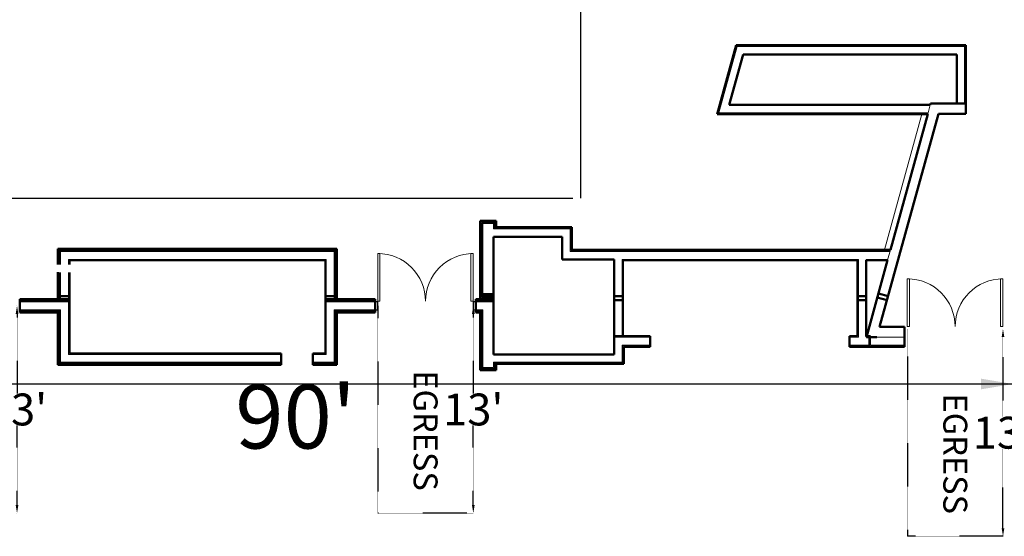
# Model space of a CAD drawing. Units: inches. Extents: x -254 to 11050, y 356 to 6908.
# Drawn here: x 543 to 1285, y 3849 to 4238 of the extents above; entities that cross this region are included whole.
import ezdxf

# ---------------------------------------------------------------- set-up
doc = ezdxf.new("R2010")
doc.units = ezdxf.units.IN
doc.header["$MEASUREMENT"] = 0
doc.linetypes.add('Dash_3_', pattern=[0.25, 0.125, -0.125])
for name, color, linetype, lineweight in [('A-DOOR', 31, 'Continuous', 13), ('A-GLAZ-CWMG', 51, 'Continuous', 13), ('A-WALL', 113, 'Continuous', 13), ('I-WALL', 2, 'Continuous', 13)]:
    doc.layers.add(name, color=color, linetype=linetype, lineweight=lineweight)
doc.layers.add('EGRESS AREA', color=1, linetype='Continuous')
doc.styles.add('Times New Roman', font='times.ttf')
doc.dimstyles.get("Standard").update_dxf_attribs({"dimtxt": 24, "dimasz": 6, "dimexe": 0.18, "dimexo": 0.0625, "dimgap": 0.09, "dimtad": 0, "dimtih": 1, "dimtoh": 1, "dimdec": 4, "dimzin": 0, "dimdsep": 46, "dimlunit": 4, "dimtxsty": 'Standard', "dimcen": 0.09, "dimadec": 0, "dimazin": 0, "dimtfac": 1, "dimtdec": 4, "dimtofl": 0, "dimtmove": 0, "dimatfit": 3, "dimfxl": 1, "dimtolj": 1, "dimtzin": 0, "dimarcsym": 0})

# ---------------------------------------------------------------- blocks, each defined once
blk = doc.blocks.new('ZMM_Interior - Masonry Door - Double - 6_-0_ x 9_-0_ STEEL-10467204-01 Floor Plan - Doc - 2')
at = {"layer": 'A-DOOR', "lineweight": 20}
for p, q in [((-36, 40.0625), (-36, 4.0625)), ((-34.25, 40.0625), (-36, 40.0625)), ((-34.25, 4.0625), (-34.25, 40.0625)), ((34.25, 40.0625), (34.25, 4.0625)), ((36, 40.0625), (34.25, 40.0625)), ((36, 4.0625), (36, 40.0625)), ((-36, 4.0625), (-34.25, 4.0625)), ((34.25, 4.0625), (36, 4.0625))]:
    blk.add_line(p, q, dxfattribs=at)
for centre, start, end in [((-36, 4.0625), 0, 90), ((36, 4.0625), 90, 180)]:
    blk.add_arc(centre, 36, start, end, dxfattribs=at)
blk = doc.blocks.new('ZMM_Curtain Wall - Double - Full Glass WOOD VENEER-9275910-01 Floor Plan - Doc - 2')
at = {"layer": 'A-DOOR', "lineweight": 20}
for p, q in [((-34.25, -2.25), (-36, -2.25)), ((-36, -2.25), (-36, -38.25)), ((-34.25, -2.25), (-34.25, -38.25)), ((34.25, -2.25), (36, -2.25)), ((34.25, -2.25), (34.25, -38.25)), ((36, -2.25), (36, -38.25)), ((-34.25, -38.25), (-36, -38.25)), ((34.25, -38.25), (36, -38.25))]:
    blk.add_line(p, q, dxfattribs=at)
for centre, start, end in [((-36, -2.25), 270, 0), ((36, -2.25), 180, 270)]:
    blk.add_arc(centre, 36, start, end, dxfattribs=at)
blk = doc.blocks.new('Rectangular Mullion - Hollow Metal Interior Mullion-9182467-01 Floor Plan - Doc - 2')
at = {"layer": 'A-GLAZ-CWMG', "lineweight": 30}
for p, q in [((0, 1.75), (-2, 1.75)), ((-2, 1.75), (-2, -4.125)), ((0, -4.125), (0, 1.75)), ((-2, -4.125), (0, -4.125))]:
    blk.add_line(p, q, dxfattribs=at)
blk = doc.blocks.new('Rectangular Mullion - Hollow Metal Interior Mullion-11117545-01 Floor Plan - Doc - 2')
at = {"layer": 'A-GLAZ-CWMG', "lineweight": 30}
for p, q in [((-1, -4.125), (-1, 1.75)), ((-1, 1.75), (1, 1.75)), ((1, 1.75), (1, -4.125)), ((1, -4.125), (-1, -4.125))]:
    blk.add_line(p, q, dxfattribs=at)
blk = doc.blocks.new('*D2297')
at = {"color": 0, "lineweight": -2, "transparency": 16777216}
for p, q in [((211.16, 3963.52), (211.16, 3963.64)), ((235.16, 3963.46), (1267.16, 3963.46)), ((1291.16, 3963.52), (1291.16, 3963.64))]:
    blk.add_line(p, q, dxfattribs=at)
at = {"color": 0, "transparency": 16777216}
for points in [[(235.16, 3967.46), (235.16, 3959.46), (211.16, 3963.46)], [(1267.16, 3967.46), (1267.16, 3959.46), (1291.16, 3963.46)]]:
    blk.add_solid(points, dxfattribs=at)
at = {"color": 0, "transparency": 16777216, "insert": (751.16, 3938.89), "char_height": 48, "attachment_point": 5, "style": 'Times New Roman'}
blk.add_mtext("\\A1;90'", dxfattribs=at)
blk = doc.blocks.new('*D2328')
at = {"layer": 'EGRESS AREA', "color": 0, "linetype": 'Dash_3_', "lineweight": -2, "transparency": 16777216}
for p, q in [((541.34, 4022.27), (541.22, 4022.27)), ((541.4, 4016.27), (541.4, 3956.36)), ((541.4, 3872.27), (541.4, 3932.18)), ((541.34, 3866.27), (541.22, 3866.27))]:
    blk.add_line(p, q, dxfattribs=at)
at = {"layer": 'EGRESS AREA', "color": 0, "linetype": 'Dash_3_', "transparency": 16777216}
for points in [[(540.4, 4016.27), (542.4, 4016.27), (541.4, 4022.27)], [(540.4, 3872.27), (542.4, 3872.27), (541.4, 3866.27)]]:
    blk.add_solid(points, dxfattribs=at)
at = {"layer": 'EGRESS AREA', "color": 0, "linetype": 'Dash_3_', "transparency": 16777216, "insert": (541.4, 3944.27), "char_height": 24, "attachment_point": 5}
blk.add_mtext("\\A1;13'", dxfattribs=at)
blk = doc.blocks.new('*D2329')
at = {"layer": 'EGRESS AREA', "color": 0, "linetype": 'Dash_3_', "lineweight": -2, "transparency": 16777216}
for p, q in [((884.84, 4022.27), (884.72, 4022.27)), ((884.9, 4016.27), (884.9, 3956.36)), ((884.9, 3872.27), (884.9, 3932.18)), ((884.84, 3866.27), (884.72, 3866.27))]:
    blk.add_line(p, q, dxfattribs=at)
at = {"layer": 'EGRESS AREA', "color": 0, "linetype": 'Dash_3_', "transparency": 16777216}
for points in [[(883.9, 4016.27), (885.9, 4016.27), (884.9, 4022.27)], [(883.9, 3872.27), (885.9, 3872.27), (884.9, 3866.27)]]:
    blk.add_solid(points, dxfattribs=at)
at = {"layer": 'EGRESS AREA', "color": 0, "linetype": 'Dash_3_', "transparency": 16777216, "insert": (884.9, 3944.27), "char_height": 24, "attachment_point": 5}
blk.add_mtext("\\A1;13'", dxfattribs=at)
blk = doc.blocks.new('*D2332')
at = {"layer": 'EGRESS AREA', "color": 0, "linetype": 'Dash_3_', "lineweight": -2, "transparency": 16777216}
for p, q in [((1283.61, 4004.78), (1283.49, 4004.78)), ((1283.67, 3998.78), (1283.67, 3938.87)), ((1283.67, 3854.78), (1283.67, 3914.69)), ((1283.61, 3848.78), (1283.49, 3848.78))]:
    blk.add_line(p, q, dxfattribs=at)
at = {"layer": 'EGRESS AREA', "color": 0, "linetype": 'Dash_3_', "transparency": 16777216}
for points in [[(1282.67, 3998.78), (1284.67, 3998.78), (1283.67, 4004.78)], [(1282.67, 3854.78), (1284.67, 3854.78), (1283.67, 3848.78)]]:
    blk.add_solid(points, dxfattribs=at)
at = {"layer": 'EGRESS AREA', "color": 0, "linetype": 'Dash_3_', "transparency": 16777216, "insert": (1283.67, 3926.78), "char_height": 24, "attachment_point": 5}
blk.add_mtext("\\A1;13'", dxfattribs=at)

msp = doc.modelspace()

# ---------------------------------------------------------------- linework, layer by layer
for p, q in [((965.85036, 4103.30725), (965.85036, 4699.69565)), ((-178.76215, 4103.30725), (959.72939, 4103.30725)), ((211.16085, 3963.4617), (1291.16085, 3963.4617))]:
    msp.add_line(p, q)
at = {"layer": 'A-WALL', "color": 7}
for p, q in [((1083.05048, 4218.14559), (1068.93315, 4166.89292)), ((1255.42541, 4218.14559), (1083.05048, 4218.14559)), ((1255.42541, 4174.51792), (1255.42541, 4218.14559)), ((1083.52661, 4217.52059), (1069.75358, 4167.51792)), ((1254.80041, 4217.52059), (1083.52661, 4217.52059)), ((1254.80041, 4174.51792), (1254.80041, 4217.52059)), ((1227.00922, 4166.51792), (1228.93734, 4173.51792)), ((1068.93315, 4166.89292), (1227.11251, 4166.89292)), ((1069.75358, 4167.51792), (1227.28467, 4167.51792)), ((901.64767, 4085.76792), (890.64767, 4085.76792)), ((890.64767, 4085.76792), (890.64767, 4030.01792)), ((901.39767, 4085.51792), (890.89767, 4085.51792)), ((890.89767, 4085.51792), (890.89767, 4030.26792)), ((900.77267, 4084.89292), (891.52267, 4084.89292)), ((891.52267, 4084.89292), (891.52267, 4030.89292)), ((900.77267, 4084.89292), (900.77267, 4080.26792)), ((901.39767, 4085.51792), (901.39767, 4080.26792)), ((901.64767, 4085.76792), (901.64767, 4080.26792)), ((900.14767, 4084.26792), (892.14767, 4084.26792)), ((892.14767, 4084.26792), (892.14767, 4031.51792)), ((900.14767, 4080.26792), (900.14767, 4084.26792)), ((957.89767, 4080.26792), (900.14767, 4080.26792)), ((901.64767, 4081.51792), (902.14767, 4081.51792)), ((901.64767, 4080.89292), (958.52267, 4080.89292)), ((957.89767, 4063.26792), (957.89767, 4080.26792)), ((958.52267, 4063.89292), (958.52267, 4080.89292)), ((572.64767, 4064.76792), (781.64767, 4064.76792)), ((572.64767, 4053.51792), (572.64767, 4064.76792)), ((572.89767, 4064.51792), (781.39767, 4064.51792)), ((572.89767, 4053.51792), (572.89767, 4064.51792)), ((573.52267, 4063.89292), (780.77267, 4063.89292)), ((573.52267, 4053.51792), (573.52267, 4063.89292)), ((574.14767, 4063.26792), (780.14767, 4063.26792)), ((574.14767, 4053.51792), (574.14767, 4063.26792)), ((780.14767, 4063.26792), (780.14767, 4026.51792)), ((780.77267, 4063.89292), (780.77267, 4026.51792)), ((781.39767, 4064.51792), (781.39767, 4026.51792)), ((781.64767, 4064.76792), (781.64767, 4026.51792)), ((1198.56943, 4063.26792), (957.89767, 4063.26792)), ((1198.74159, 4063.89292), (958.52267, 4063.89292)), ((1196.74461, 4056.64292), (1198.91374, 4064.51792)), ((580.14767, 4057.26792), (774.14767, 4057.26792)), ((580.14767, 4053.51792), (580.14767, 4057.26792)), ((774.14767, 4057.26792), (774.14767, 4026.51792)), ((1174.77267, 4057.26792), (996.89767, 4057.26792)), ((996.89767, 3999.39292), (996.89767, 4057.26792)), ((1174.77267, 4057.26792), (1174.77267, 3998.76792)), ((1196.91676, 4057.26792), (1180.77267, 4057.26792)), ((1180.77267, 4057.26792), (1180.77267, 4056.64292)), ((572.64767, 4026.51792), (572.64767, 4047.51792)), ((572.89767, 4026.51792), (572.89767, 4047.51792)), ((573.52267, 4026.51792), (573.52267, 4047.51792)), ((574.14767, 4026.51792), (574.14767, 4047.51792)), ((580.14767, 4026.51792), (580.14767, 4047.51884)), ((543.39767, 4026.76792), (580.77267, 4026.76792)), ((543.39767, 4026.51792), (580.77267, 4026.51792)), ((543.39767, 4025.89292), (580.77267, 4025.89292)), ((543.39767, 4025.26792), (580.14767, 4025.26792)), ((580.14767, 4025.26792), (580.14767, 3985.76792)), ((773.52267, 4026.76792), (810.89767, 4026.76792)), ((773.52267, 4026.51792), (810.89767, 4026.51792)), ((774.14767, 4025.89292), (810.89767, 4025.89292)), ((774.14767, 4025.26792), (810.89767, 4025.26792)), ((774.14767, 4025.26792), (774.14767, 3985.76792)), ((886.89767, 4026.76792), (900.14767, 4026.76792)), ((886.89767, 4026.51792), (900.14767, 4026.51792)), ((886.89767, 4025.89292), (900.14767, 4025.89292)), ((886.89767, 4025.26792), (900.14767, 4025.26792)), ((890.64767, 4030.01792), (900.14767, 4030.01792)), ((900.14767, 4029.01792), (890.64767, 4029.01792)), ((890.64767, 4029.01792), (890.64767, 4027.01792)), ((890.64767, 4027.01792), (900.14767, 4027.01792)), ((890.89767, 4030.26792), (900.14767, 4030.26792)), ((900.14767, 4028.76792), (890.89767, 4028.76792)), ((890.89767, 4028.76792), (890.89767, 4027.26792)), ((890.89767, 4027.26792), (900.14767, 4027.26792)), ((891.52267, 4030.89292), (900.14767, 4030.89292)), ((892.14767, 4028.14292), (891.52267, 4028.14292)), ((891.52267, 4028.14292), (891.52267, 4027.89292)), ((891.52267, 4027.89292), (900.14767, 4027.89292)), ((892.14767, 4031.51792), (900.14767, 4031.51792)), ((900.14767, 4027.51792), (892.14767, 4027.51792)), ((543.39767, 4019.26792), (574.14767, 4019.26792)), ((543.39767, 4018.64292), (573.52267, 4018.64292)), ((543.39767, 4018.01792), (572.89767, 4018.01792)), ((543.39767, 4017.76792), (572.64767, 4017.76792)), ((572.64767, 3978.26792), (572.64767, 4017.76792)), ((572.89767, 3978.51792), (572.89767, 4018.01792)), ((573.52267, 3979.14292), (573.52267, 4018.64292)), ((574.14767, 3979.76792), (574.14767, 4019.26792)), ((780.14767, 4019.26792), (810.89767, 4019.26792)), ((780.14767, 4019.26792), (780.14767, 3979.76792)), ((780.77267, 4018.64292), (810.89767, 4018.64292)), ((780.77267, 4018.64292), (780.77267, 3979.14292)), ((781.39767, 4018.01792), (810.89767, 4018.01792)), ((781.39767, 4018.01792), (781.39767, 3978.51792)), ((781.64767, 4017.76792), (810.89767, 4017.76792)), ((781.64767, 4017.76792), (781.64767, 3978.26792)), ((886.89767, 4019.26792), (892.14767, 4019.26792)), ((886.89767, 4018.64292), (891.52267, 4018.64292)), ((886.89767, 4018.01792), (890.89767, 4018.01792)), ((886.89767, 4017.76792), (890.64767, 4017.76792)), ((890.64767, 4017.76792), (890.64767, 3974.26792)), ((890.89767, 4018.01792), (890.89767, 3974.51792)), ((891.52267, 4018.64292), (891.52267, 3975.14292)), ((892.14767, 4019.26792), (892.14767, 3975.76792)), ((990.89767, 3998.76792), (1018.14767, 3998.76792)), ((1168.14767, 3998.76792), (1174.77267, 3998.76792)), ((1180.77267, 3998.76792), (1180.77267, 3999.39292)), ((1180.77267, 3998.76792), (1180.80317, 3998.76792)), ((1182.59524, 3998.76792), (1182.59524, 3992.76792)), ((1183.22024, 3992.14292), (1183.22024, 3998.76792)), ((1183.84524, 3992.76792), (1183.84524, 3998.76792)), ((1188.71214, 3998.76792), (1209.6376, 3998.76792)), ((996.89767, 3992.76792), (1018.14767, 3992.76792)), ((996.89767, 3979.76792), (996.89767, 3992.76792)), ((997.52267, 3992.14292), (1018.14767, 3992.14292)), ((997.52267, 3979.14292), (997.52267, 3992.14292)), ((1168.14767, 3992.76792), (1182.59524, 3992.76792)), ((1168.14767, 3992.14292), (1183.22024, 3992.14292)), ((1209.6376, 3992.76792), (1183.84524, 3992.76792)), ((1209.6376, 3992.14292), (1183.84524, 3992.14292)), ((580.14767, 3985.76792), (740.16677, 3985.76792)), ((764.16677, 3985.76792), (774.14767, 3985.76792)), ((572.64767, 3978.26792), (740.16677, 3978.26792)), ((572.89767, 3978.51792), (740.16677, 3978.51792)), ((573.52267, 3979.14292), (740.16677, 3979.14292)), ((574.14767, 3979.76792), (740.16677, 3979.76792)), ((764.16677, 3979.76792), (780.14767, 3979.76792)), ((764.16677, 3979.14292), (780.77267, 3979.14292)), ((764.16677, 3978.51792), (781.39767, 3978.51792)), ((764.16677, 3978.26792), (781.64767, 3978.26792)), ((890.64767, 3974.26792), (901.64767, 3974.26792)), ((890.89767, 3974.51792), (901.39767, 3974.51792)), ((891.52267, 3975.14292), (900.77267, 3975.14292)), ((892.14767, 3975.76792), (900.14767, 3975.76792)), ((900.14767, 3979.76792), (996.89767, 3979.76792)), ((900.14767, 3979.76792), (900.14767, 3975.76792)), ((900.77267, 3979.76792), (900.77267, 3975.14292)), ((901.39767, 3979.76792), (901.39767, 3974.51792)), ((901.64767, 3979.76792), (901.64767, 3974.26792)), ((902.14767, 3979.76792), (902.14767, 3978.51792)), ((902.14767, 3979.14292), (997.52267, 3979.14292))]:
    msp.add_line(p, q, dxfattribs=at)
at = {"layer": 'A-WALL', "color": 7, "lineweight": 50}
for p, q in [((1229.21279, 4174.51792), (1228.93734, 4173.51792)), ((1255.80041, 4174.51792), (1229.21279, 4174.51792)), ((1255.80041, 4166.89292), (1255.80041, 4174.51792)), ((1190.81242, 4006.39292), (1235.02148, 4166.89292)), ((1227.00922, 4166.51792), (1198.91374, 4064.51792)), ((1235.02148, 4166.89292), (1255.80041, 4166.89292)), ((1196.74461, 4056.64292), (1180.80317, 3998.76792)), ((1189.03421, 4028.6505), (1196.38544, 4026.62563)), ((1189.83088, 4031.54279), (1197.1821, 4029.51792)), ((1209.6376, 4006.39292), (1190.81242, 4006.39292)), ((1209.6376, 3998.76792), (1209.6376, 4006.39292)), ((1180.80317, 3998.76792), (1188.71214, 3998.76792))]:
    msp.add_line(p, q, dxfattribs=at)
at = {"layer": 'EGRESS AREA', "linetype": 'Dash_3_'}
for p, q in [((812.89767, 4022.26792), (812.89767, 3866.26792)), ((1211.67215, 4004.78244), (1211.67215, 3848.78244)), ((884.89767, 3866.26792), (812.89767, 3866.26792)), ((1283.67215, 3848.78244), (1211.67215, 3848.78244))]:
    msp.add_line(p, q, dxfattribs=at)
at = {"layer": 'I-WALL', "color": 7, "lineweight": 50}
for p, q in [((1082.76481, 4218.52059), (1068.44089, 4166.51792)), ((1255.80041, 4218.52059), (1082.76481, 4218.52059)), ((1255.80041, 4174.51792), (1255.80041, 4218.52059)), ((1077.6297, 4173.51792), (1088.09738, 4211.52059)), ((1088.09738, 4211.52059), (1248.80041, 4211.52059)), ((1248.80041, 4211.52059), (1248.80041, 4174.51792)), ((1228.93734, 4173.51792), (1077.6297, 4173.51792)), ((1068.44089, 4166.51792), (1227.00922, 4166.51792)), ((902.14767, 4086.26792), (890.14767, 4086.26792)), ((890.14767, 4086.26792), (890.14767, 4026.51792)), ((902.14767, 4081.51792), (902.14767, 4086.26792)), ((959.14767, 4081.51792), (902.14767, 4081.51792)), ((959.14767, 4064.51792), (959.14767, 4081.51792)), ((900.14767, 4074.26792), (951.89767, 4074.26792)), ((900.14767, 3985.76792), (900.14767, 4074.26792)), ((951.89767, 4074.26792), (951.89767, 4057.26792)), ((782.14767, 4065.26792), (572.14767, 4065.26792)), ((572.14767, 4065.26792), (572.14767, 4053.34484)), ((782.14767, 4026.51792), (782.14767, 4065.26792)), ((1198.91374, 4064.51792), (959.14767, 4064.51792)), ((580.77267, 4056.64292), (773.52267, 4056.64292)), ((580.77267, 4053.51792), (580.77267, 4056.64292)), ((773.52267, 4056.64292), (773.52267, 3986.39292)), ((951.89767, 4057.26792), (990.89767, 4057.26792)), ((990.89767, 4057.26792), (990.89767, 3985.76792)), ((997.52267, 4056.64292), (1174.14767, 4056.64292)), ((997.52267, 3999.39292), (997.52267, 4056.64292)), ((1174.14767, 4056.64292), (1174.14767, 3999.39292)), ((1180.77267, 4056.64292), (1196.74461, 4056.64292)), ((1180.77267, 3999.39292), (1180.77267, 4056.64292)), ((572.14767, 4047.691), (572.14767, 4026.51792)), ((580.77267, 3986.39292), (580.77267, 4047.519)), ((580.77267, 4027.26792), (543.39767, 4027.26792)), ((543.39767, 4027.26792), (543.39767, 4017.26792)), ((572.14767, 4029.51792), (580.77267, 4029.51792)), ((572.14767, 4026.51792), (580.77267, 4026.51792)), ((773.52267, 4029.51792), (782.14767, 4029.51792)), ((810.89767, 4027.26792), (773.52267, 4027.26792)), ((773.52267, 4026.51792), (782.14767, 4026.51792)), ((810.89767, 4017.26792), (810.89767, 4027.26792)), ((900.14767, 4027.26792), (886.89767, 4027.26792)), ((886.89767, 4027.26792), (886.89767, 4017.26792)), ((900.14767, 4029.51792), (890.14767, 4029.51792)), ((890.14767, 4026.51792), (900.14767, 4026.51792)), ((990.89767, 4029.51792), (997.52267, 4029.51792)), ((997.52267, 4026.51792), (990.89767, 4026.51792)), ((990.89767, 4026.51792), (997.52267, 4026.51792)), ((1174.14767, 4029.51792), (1180.77267, 4029.51792)), ((1180.77267, 4026.51792), (1174.14767, 4026.51792)), ((543.39767, 4017.26792), (572.14767, 4017.26792)), ((572.14767, 4017.26792), (572.14767, 3977.76792)), ((782.14767, 4017.26792), (810.89767, 4017.26792)), ((782.14767, 3977.76792), (782.14767, 4017.26792)), ((886.89767, 4017.26792), (890.14767, 4017.26792)), ((890.14767, 4017.26792), (890.14767, 3973.76792)), ((1018.14767, 3999.39292), (990.89767, 3999.39292)), ((1018.14767, 3991.51792), (1018.14767, 3999.39292)), ((1174.14767, 3999.39292), (1168.14767, 3999.39292)), ((1168.14767, 3999.39292), (1168.14767, 3991.51792)), ((1183.84524, 3999.39292), (1180.77267, 3999.39292)), ((1183.84524, 3998.76792), (1183.84524, 3999.39292)), ((1209.6376, 3991.51792), (1209.6376, 3998.76792)), ((998.14767, 3978.51792), (998.14767, 3991.51792)), ((998.14767, 3991.51792), (1018.14767, 3991.51792)), ((1168.14767, 3991.51792), (1209.6376, 3991.51792)), ((740.16677, 3986.39292), (580.77267, 3986.39292)), ((740.16677, 3977.76792), (740.16677, 3986.39292)), ((773.52267, 3986.39292), (764.16677, 3986.39292)), ((764.16677, 3986.39292), (764.16677, 3977.76792)), ((990.89767, 3985.76792), (900.14767, 3985.76792)), ((572.14767, 3977.76792), (740.16677, 3977.76792)), ((764.16677, 3977.76792), (782.14767, 3977.76792)), ((890.14767, 3973.76792), (902.14767, 3973.76792)), ((902.14767, 3978.51792), (998.14767, 3978.51792)), ((902.14767, 3973.76792), (902.14767, 3978.51792))]:
    msp.add_line(p, q, dxfattribs=at)
at = {"layer": 'I-WALL', "color": 7, "lineweight": 9}
for p, q in [((1194.50546, 4064.51792), (1222.60094, 4166.51792)), ((892.14767, 4028.51792), (900.14767, 4028.51792)), ((892.14767, 4028.51792), (892.14767, 4028.14292))]:
    msp.add_line(p, q, dxfattribs=at)

# ---------------------------------------------------------------- block references
at = {"layer": 'A-DOOR', "color": 7, "rotation": 180}
msp.add_blockref('ZMM_Curtain Wall - Double - Full Glass WOOD VENEER-9275910-01 Floor Plan - Doc - 2', (848.89767, 4023.45542), dxfattribs=at)
at = {"layer": 'A-DOOR', "color": 7}
msp.add_blockref('ZMM_Interior - Masonry Door - Double - 6_-0_ x 9_-0_ STEEL-10467204-01 Floor Plan - Doc - 2', (1247.6376, 4002.58042), dxfattribs=at)
at = {"layer": 'A-GLAZ-CWMG', "color": 7, "lineweight": 9, "extrusion": (0, 0, -1)}
msp.add_blockref('Rectangular Mullion - Hollow Metal Interior Mullion-11117545-01 Floor Plan - Doc - 2', (-811.89767, 4023.45542), dxfattribs=at)
at = {"layer": 'A-GLAZ-CWMG', "color": 7, "lineweight": 9}
msp.add_blockref('Rectangular Mullion - Hollow Metal Interior Mullion-9182467-01 Floor Plan - Doc - 2', (886.89767, 4023.45542), dxfattribs=at)

# ---------------------------------------------------------------- texts
at = {"layer": 'EGRESS AREA', "linetype": 'Dash_3_', "char_height": 18, "attachment_point": 5, "rotation": 270}
for insert in [(848.98767, 3928.41406), (1247.76215, 3910.92858)]:
    msp.add_mtext_dynamic_manual_height_columns('EGRESS', width=124.2922866, gutter_width=1, heights=[0], dxfattribs=dict(at, insert=insert))

# ---------------------------------------------------------------- dimensions: what is measured, and where the dimension line sits
dim = msp.add_linear_dim(base=(1291.16085, 3963.4617), p1=(211.16085, 3963.4617), p2=(1291.16085, 3963.4617), dimstyle='Standard', override={"dimtxt": 48, "dimasz": 24, "dimtad": 4, "dimtih": 0, "dimlunit": 4, "dimtxsty": 'Times New Roman'})
dim.commit()
dim.dimension.update_dxf_attribs({"geometry": '*D2297', "text_midpoint": (751.16085, 3938.8872)})
at = {"layer": 'EGRESS AREA', "linetype": 'Dash_3_'}
for base, p1, p2, picture, middle in [((541.39767, 3866.26792), (541.39767, 4022.26792), (541.39767, 3866.26792), '*D2328', (541.39767, 3944.26792)), ((884.89767, 3866.26792), (884.89767, 4022.26792), (884.89767, 3866.26792), '*D2329', (884.89767, 3944.26792)), ((1283.67215, 3848.78244), (1283.67215, 4004.78244), (1283.67215, 3848.78244), '*D2332', (1283.67215, 3926.78244))]:
    dim = msp.add_linear_dim(base=base, p1=p1, p2=p2, angle=270, dimstyle='Standard', dxfattribs=at)
    dim.commit()
    dim.dimension.update_dxf_attribs({"geometry": picture, "text_midpoint": middle})

doc.saveas('drawing.dxf')
